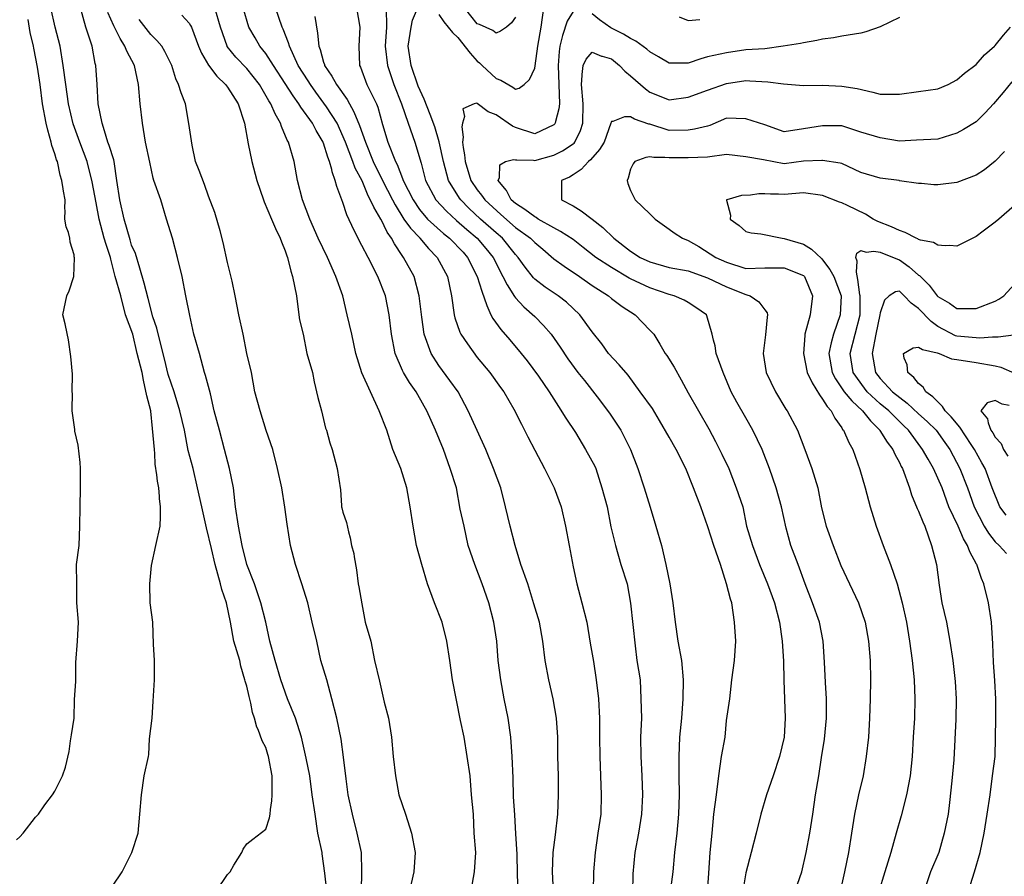
# Model space of a CAD drawing. Units: feet. Extents: x 2177212 to 2186610, y 13675057 to 13683585.
# Drawn here: x 2183939 to 2184612, y 13675886 to 13676472 of the extents above; entities that cross this region are included whole.
import ezdxf

# ---------------------------------------------------------------- set-up
doc = ezdxf.new("R2010")
doc.units = ezdxf.units.FT
doc.header["$MEASUREMENT"] = 0
doc.layers.add('C-TOPO', color=7, linetype='Continuous')

msp = doc.modelspace()

# ---------------------------------------------------------------- linework, layer by layer
at = {"layer": 'C-TOPO', "color": 7, "linetype": 'Continuous', "lineweight": -3, "flags": 128}
for points, elevation in [([(2184002.39, 13675879.52), (2184009.1, 13675889.32), (2184015.76, 13675902.45), (2184020.09, 13675915.58), (2184021.03, 13675928.7), (2184022.22, 13675941.83), (2184024.18, 13675954.96), (2184027.01, 13675968.09), (2184027.21, 13675969.53), (2184027.66, 13675980.24), (2184029.6, 13675994.35), (2184030.26, 13676005.86), (2184031.25, 13676020.6), (2184031.08, 13676033.73), (2184030.47, 13676045.03), (2184030.1, 13676059.99), (2184028.14, 13676073.12), (2184027.89, 13676086.24), (2184029.22, 13676098.8), (2184032.15, 13676112.5), (2184035.12, 13676125.63), (2184035.18, 13676132.17), (2184035.19, 13676132.21), (2184035.24, 13676138.76), (2184034.51, 13676144.63), (2184034.61, 13676145.92), (2184034.09, 13676151.89), (2184033.18, 13676156.42), (2184032.88, 13676160.78), (2184031.74, 13676168.11), (2184031.43, 13676175.35), (2184031.1, 13676178.14), (2184029.7, 13676192.33), (2184028.58, 13676204.33), (2184028.58, 13676204.4), (2184025.83, 13676214.71), (2184023.57, 13676225.58), (2184022.69, 13676230.66), (2184019.41, 13676243.78), (2184016.25, 13676256.91), (2184011.36, 13676270.04), (2184008.06, 13676283.17), (2184004.27, 13676296.3), (2184001.29, 13676308.33), (2184001.09, 13676309.43), (2183998.02, 13676318.19), (2183996.8, 13676322.55), (2183993.4, 13676335.68), (2183991.26, 13676346.82), (2183988.44, 13676361.12), (2183985.22, 13676375.07), (2183980.09, 13676388.2), (2183975.65, 13676400.84), (2183972.24, 13676414.45), (2183970.58, 13676427.58), (2183968.81, 13676440.71), (2183966.57, 13676453.84), (2183963.18, 13676466.79), (2183960.3, 13676480.09)], 577), ([(2184073.65, 13675876.19), (2184081.16, 13675887.41), (2184082.84, 13675889.32), (2184085.52, 13675893.68), (2184090.83, 13675902.45), (2184091.93, 13675904.8), (2184094.29, 13675908.45), (2184098.35, 13675911.51), (2184107.41, 13675918.49), (2184109.91, 13675926.21), (2184110.38, 13675928.7), (2184110.59, 13675931.88), (2184111.41, 13675937.84), (2184111.63, 13675941.83), (2184111.7, 13675954.96), (2184109.19, 13675968.09), (2184108.73, 13675969.4), (2184107.41, 13675974.28), (2184104.91, 13675978.72), (2184102.06, 13675986.57), (2184101.25, 13675988.19), (2184099.62, 13675994.35), (2184098.21, 13675998.27), (2184097.12, 13676004.64), (2184095.84, 13676009.03), (2184094.29, 13676016.17), (2184093.22, 13676019.54), (2184093.04, 13676020.6), (2184090.31, 13676029.76), (2184089.43, 13676033.73), (2184085.45, 13676046.86), (2184083.15, 13676059.99), (2184080.31, 13676073.12), (2184077.32, 13676082.41), (2184076.43, 13676086.24), (2184072.76, 13676099.37), (2184070.12, 13676110.41), (2184066.84, 13676124.44), (2184063.6, 13676138.76), (2184060.6, 13676151.89), (2184057.51, 13676165.01), (2184054.1, 13676177.34), (2184051.61, 13676191.27), (2184048.47, 13676204.4), (2184044.65, 13676217.53), (2184040.56, 13676229.45), (2184038.06, 13676240.07), (2184035.61, 13676249.95), (2184032.72, 13676260.99), (2184030.02, 13676268.67), (2184026.76, 13676281.29), (2184024.19, 13676291.84), (2184021.21, 13676301.99), (2184018.09, 13676312), (2184015.52, 13676317.86), (2184014.42, 13676321.46), (2184010.52, 13676335.68), (2184007.55, 13676348.81), (2184005.38, 13676361.94), (2184003.66, 13676375.07), (2184003.44, 13676376.12), (2184000.18, 13676385.99), (2183999.26, 13676388.2), (2183997.08, 13676396.02), (2183995.28, 13676401.32), (2183992.73, 13676414.45), (2183992.01, 13676427.58), (2183991.09, 13676440.71), (2183990.67, 13676442.12), (2183988.55, 13676453.84), (2183984.29, 13676466.97), (2183980.45, 13676480.09)], 576), ([(2184247.82, 13675876.19), (2184250.12, 13675889.32), (2184250.95, 13675902.45), (2184249.82, 13675915.58), (2184249.27, 13675928.7), (2184247.99, 13675941.83), (2184247.04, 13675954.96), (2184245, 13675968.09), (2184243, 13675981.22), (2184240.39, 13675992.65), (2184237.78, 13676006.55), (2184234.93, 13676020.6), (2184233.12, 13676033.73), (2184231.12, 13676046.86), (2184227.95, 13676059.99), (2184222.58, 13676073.12), (2184217.97, 13676086.24), (2184214.06, 13676099.37), (2184210.34, 13676112.5), (2184208.14, 13676125.63), (2184206.16, 13676138.76), (2184203.85, 13676151.89), (2184199.6, 13676165.01), (2184194.15, 13676178.14), (2184189.99, 13676191.27), (2184184.74, 13676204.4), (2184178.84, 13676217.53), (2184172.91, 13676230.51), (2184168.97, 13676243.78), (2184166.16, 13676256.91), (2184163.06, 13676270.04), (2184160.09, 13676283.17), (2184155.09, 13676296.3), (2184149.59, 13676309.43), (2184143.1, 13676322.55), (2184137.31, 13676335.68), (2184132.49, 13676348.81), (2184129.09, 13676361.94), (2184126.6, 13676375.07), (2184122.77, 13676388.2), (2184122, 13676389.66), (2184118.07, 13676398.85), (2184117.25, 13676401.32), (2184113.76, 13676407.67), (2184110.75, 13676414.45), (2184109.45, 13676416.49), (2184102.96, 13676427.58), (2184094.29, 13676438.51), (2184086.9, 13676446.45), (2184080.93, 13676453.61), (2184080.8, 13676453.84), (2184076.23, 13676466.97), (2184072.52, 13676480.09)], 572), ([(2184279.88, 13675874.39), (2184279.44, 13675887.96), (2184279.21, 13675901.32), (2184278.36, 13675915.3), (2184277.59, 13675928.21), (2184276.79, 13675940.54), (2184276.54, 13675953.41), (2184275.86, 13675968.09), (2184274.82, 13675981.22), (2184272.98, 13675994.35), (2184270.45, 13676007.47), (2184268.16, 13676020.6), (2184266.31, 13676033.73), (2184265.41, 13676046.86), (2184263.38, 13676059.99), (2184259.86, 13676073.12), (2184255.22, 13676086.24), (2184250.19, 13676099.37), (2184245.69, 13676112.5), (2184242.93, 13676125.63), (2184240.31, 13676137.14), (2184237.67, 13676151.89), (2184233.33, 13676165.01), (2184228.83, 13676178.14), (2184223.43, 13676191.27), (2184217.49, 13676204.4), (2184215.65, 13676207.61), (2184210.09, 13676217.53), (2184205.63, 13676223.84), (2184201.48, 13676230.66), (2184200.74, 13676232.08), (2184195.76, 13676243.78), (2184193.25, 13676256.91), (2184191.59, 13676270.04), (2184189.11, 13676283.17), (2184183.91, 13676296.3), (2184177.42, 13676309.43), (2184173.06, 13676317.51), (2184167.72, 13676327.89), (2184162.83, 13676338.58), (2184159.93, 13676346.95), (2184155.86, 13676357.87), (2184154.77, 13676361.94), (2184152.72, 13676367.86), (2184152.39, 13676369.47), (2184150.83, 13676375.07), (2184149.71, 13676377.98), (2184146.8, 13676387.62), (2184146.63, 13676388.02), (2184146.57, 13676388.2), (2184141.77, 13676396.29), (2184139.29, 13676401.32), (2184131.34, 13676412.12), (2184129.9, 13676414.45), (2184125.93, 13676419.84), (2184120.54, 13676428.28), (2184112.52, 13676440.71), (2184107.41, 13676448.84), (2184103.27, 13676453.84), (2184099.96, 13676459.51), (2184095.6, 13676466.97), (2184091.83, 13676480.09)], 571), ([(2184304, 13675875.85), (2184303.29, 13675889.32), (2184303.92, 13675902.45), (2184305.36, 13675914.55), (2184307.04, 13675928.7), (2184307.58, 13675941.83), (2184307.5, 13675954.96), (2184307.14, 13675968.09), (2184307.07, 13675981.22), (2184306.07, 13675994.35), (2184303.9, 13676007.47), (2184300.79, 13676020.6), (2184298.41, 13676033.73), (2184296.75, 13676046.86), (2184294.5, 13676059.99), (2184290.64, 13676072.54), (2184286.46, 13676086.24), (2184281.72, 13676099.37), (2184277.84, 13676112.5), (2184274.4, 13676125.63), (2184271.34, 13676138.76), (2184267.99, 13676151.89), (2184262.95, 13676165.01), (2184257.79, 13676178.14), (2184251.83, 13676190.95), (2184245.65, 13676204.4), (2184238.85, 13676217.53), (2184233.22, 13676225.18), (2184225.57, 13676235.42), (2184220.47, 13676243.78), (2184215.63, 13676256.91), (2184214.02, 13676268.47), (2184212.19, 13676283.17), (2184208.75, 13676296.3), (2184201.55, 13676309.43), (2184200.53, 13676310.65), (2184195.36, 13676318.61), (2184193.21, 13676322.55), (2184190.36, 13676326.73), (2184186.18, 13676335.37), (2184186.07, 13676335.57), (2184186.02, 13676335.68), (2184181.26, 13676343.89), (2184176.97, 13676352.73), (2184173.12, 13676361.88), (2184168.52, 13676370.53), (2184166.72, 13676375.07), (2184161.85, 13676388.2), (2184156.07, 13676401.32), (2184148.93, 13676412.32), (2184141.57, 13676422.35), (2184137.78, 13676427.58), (2184136.25, 13676430.16), (2184129.52, 13676440.71), (2184123.46, 13676453.84), (2184122.83, 13676456.13), (2184119.21, 13676465.63), (2184118.54, 13676466.97), (2184113.94, 13676480.09)], 570), ([(2184169.35, 13676480.09), (2184171.65, 13676466.97), (2184170.88, 13676453.84), (2184171.45, 13676440.71), (2184171.98, 13676439.63), (2184176.33, 13676427.58), (2184183.1, 13676414.45), (2184183.95, 13676412.22), (2184187.18, 13676400.33), (2184190.82, 13676388.2), (2184196.12, 13676375.07), (2184197.17, 13676372.92), (2184200.83, 13676363.45), (2184201.28, 13676361.94), (2184208.01, 13676348.81), (2184212.44, 13676342.1), (2184217.87, 13676335.68), (2184228.78, 13676325.76), (2184232.86, 13676322.55), (2184242.19, 13676312.92), (2184245.35, 13676309.43), (2184251.9, 13676296.3), (2184254.96, 13676286.3), (2184258.42, 13676276.63), (2184261.18, 13676270.04), (2184262.54, 13676267.63), (2184268.12, 13676260.08), (2184274.2, 13676253.03), (2184281.97, 13676243.78), (2184286.01, 13676238.59), (2184293.74, 13676228.13), (2184301.15, 13676217.53), (2184307.42, 13676207.48), (2184312.55, 13676199.48), (2184319.1, 13676189.64), (2184326, 13676178.14), (2184332.33, 13676166.75), (2184333.14, 13676165.01), (2184337.11, 13676151.89), (2184340.71, 13676138.76), (2184343.34, 13676125.24), (2184346.39, 13676112.5), (2184350.13, 13676099.37), (2184354.44, 13676086.24), (2184356.85, 13676072.95), (2184358.45, 13676058.39), (2184359.84, 13676043.88), (2184361.13, 13676033.73), (2184363.27, 13676020.6), (2184363.84, 13676007.47), (2184364.32, 13675994.35), (2184363.66, 13675981.22), (2184363.83, 13675968.09), (2184364.44, 13675954.96), (2184364.98, 13675941.83), (2184364.29, 13675928.7), (2184362.24, 13675915.58), (2184359.82, 13675902.45), (2184358.33, 13675887.84), (2184358.07, 13675874.97)], 568), ([(2184189.71, 13676480.09), (2184189.78, 13676466.97), (2184188.89, 13676453.84), (2184190.46, 13676440.71), (2184194.85, 13676427.58), (2184200.12, 13676414.45), (2184204.61, 13676401.32), (2184209.19, 13676388.2), (2184213.58, 13676373.93), (2184216.48, 13676361.94), (2184223.61, 13676348.81), (2184230.87, 13676340.98), (2184237.67, 13676334.66), (2184244.72, 13676328.57), (2184251.8, 13676322.55), (2184257.86, 13676315.46), (2184262.86, 13676309.43), (2184269.36, 13676296.3), (2184272.36, 13676290.57), (2184277.52, 13676282.61), (2184278.08, 13676281.89), (2184283.72, 13676275.68), (2184291.21, 13676268.92), (2184297.18, 13676262.88), (2184302.54, 13676256.91), (2184308.55, 13676247.99), (2184313.79, 13676240.11), (2184320.83, 13676230.66), (2184325.21, 13676225.27), (2184334.03, 13676214.09), (2184342.3, 13676202.98), (2184350.13, 13676191.27), (2184356.76, 13676178.05), (2184361.76, 13676165.01), (2184366.04, 13676151.89), (2184370.13, 13676138.61), (2184374.09, 13676125.63), (2184377.94, 13676112.5), (2184380.89, 13676099.37), (2184383.71, 13676086.24), (2184385.79, 13676073.12), (2184387.42, 13676059.99), (2184389.22, 13676046.86), (2184391.56, 13676033.73), (2184392.81, 13676020.6), (2184392.57, 13676007.47), (2184391.57, 13675994.35), (2184390.18, 13675981.22), (2184389.71, 13675968.09), (2184389.77, 13675954.96), (2184390.15, 13675941.83), (2184389.5, 13675928.7), (2184388.5, 13675915.58), (2184386.89, 13675902.45), (2184385.74, 13675889.32), (2184383.79, 13675875.51)], 567), ([(2184225.57, 13676475.49), (2184229.08, 13676470.47), (2184234.97, 13676463.23), (2184238.7, 13676459.75), (2184247.01, 13676449.03), (2184251.83, 13676443.73), (2184253.52, 13676442.41), (2184255.22, 13676440.71), (2184264.95, 13676431.72), (2184268.06, 13676430.69), (2184276.33, 13676425.83), (2184278.08, 13676424.5), (2184280.54, 13676425.12), (2184284.02, 13676427.58), (2184287.71, 13676431.08), (2184291.21, 13676438.87), (2184291.5, 13676440.42), (2184293.34, 13676453.84), (2184295.63, 13676466.97), (2184297.43, 13676480.09)], 566), ([(2184278.08, 13676473.76), (2184275.31, 13676469.74), (2184271.98, 13676466.97), (2184267.86, 13676464.06), (2184264.96, 13676462.86), (2184262.56, 13676464.57), (2184253.55, 13676468.69), (2184251.83, 13676469.17), (2184243.15, 13676480.09)], 567), ([(2183936.75, 13675911.15), (2183939.08, 13675913.24), (2183941.27, 13675915.58), (2183949.87, 13675926.52), (2183951.81, 13675928.7), (2183956.21, 13675935.04), (2183961.41, 13675941.83), (2183963, 13675944.36), (2183968.25, 13675954.96), (2183970.2, 13675960.89), (2183972.75, 13675971.47), (2183973.68, 13675978.77), (2183974.49, 13675982.86), (2183976.14, 13675994.35), (2183976.45, 13676007.15), (2183977.32, 13676019.41), (2183977.47, 13676032.39), (2183978.4, 13676046.86), (2183979.08, 13676059.99), (2183978.13, 13676073.12), (2183978.05, 13676086.24), (2183977.89, 13676099.37), (2183979.73, 13676112.5), (2183980.1, 13676125.63), (2183980.3, 13676138.76), (2183980.54, 13676151.89), (2183980.56, 13676165.01), (2183980.22, 13676169.11), (2183978.91, 13676180.92), (2183976.76, 13676190.64), (2183976.68, 13676191.27), (2183976.69, 13676191.83), (2183974.97, 13676204.4), (2183974.88, 13676205.65), (2183975.01, 13676216.41), (2183974.92, 13676217.53), (2183975.14, 13676229.67), (2183974.03, 13676241.68), (2183972.32, 13676253.11), (2183970.19, 13676262.85), (2183970.04, 13676263.95), (2183968.49, 13676270.04), (2183971.25, 13676283.17), (2183972.72, 13676286.58), (2183976.05, 13676296.3), (2183976.06, 13676296.37), (2183976.36, 13676309.2), (2183976.34, 13676309.43), (2183976.3, 13676309.6), (2183976.13, 13676311.16), (2183973.43, 13676319.85), (2183973.17, 13676322.55), (2183972.28, 13676326.41), (2183970.79, 13676330.34), (2183969.95, 13676335.68), (2183970.03, 13676341.78), (2183969.94, 13676342.62), (2183970.01, 13676348.81), (2183968.85, 13676354.66), (2183968.72, 13676356.23), (2183967.78, 13676361.94), (2183966.7, 13676365.63), (2183964.73, 13676375.07), (2183964.17, 13676376.24), (2183963, 13676380.37), (2183960.87, 13676386.06), (2183960.42, 13676388.2), (2183958.1, 13676396.43), (2183957.09, 13676401.33), (2183954.65, 13676414.45), (2183952.93, 13676427.58), (2183951.07, 13676439.52), (2183948.6, 13676452.56), (2183948.43, 13676453.84), (2183946.18, 13676463.27), (2183944.68, 13676472.16)], 578), ([(2184148.98, 13675876.19), (2184147.73, 13675888.39), (2184145.91, 13675901.56), (2184145.83, 13675902.45), (2184142.89, 13675915.58), (2184141.09, 13675928.7), (2184138.98, 13675941.83), (2184137.4, 13675954.96), (2184134.92, 13675966.84), (2184131.83, 13675981.22), (2184127.7, 13675994.35), (2184122.19, 13676007.47), (2184117.6, 13676020.6), (2184113.61, 13676033.73), (2184110.14, 13676046.86), (2184107.39, 13676059.97), (2184103.84, 13676073.12), (2184099.55, 13676086.24), (2184094.39, 13676099.37), (2184091.14, 13676112.5), (2184088.67, 13676125.63), (2184086.62, 13676138.76), (2184085.2, 13676151.89), (2184082.57, 13676165.01), (2184079.14, 13676178.14), (2184075.56, 13676191.27), (2184072.08, 13676204.4), (2184069.43, 13676216.13), (2184066.12, 13676228.75), (2184065.45, 13676230.66), (2184062.05, 13676243.78), (2184058.19, 13676256.91), (2184055.26, 13676269.68), (2184052.65, 13676283.17), (2184050.05, 13676296.3), (2184046.94, 13676309.43), (2184043.38, 13676322.55), (2184039.45, 13676335.68), (2184035.5, 13676348.81), (2184030.67, 13676361.94), (2184030.24, 13676363.53), (2184028.09, 13676374.51), (2184024.95, 13676388.2), (2184022.91, 13676401.32), (2184021.46, 13676414.45), (2184020.14, 13676427.58), (2184017.42, 13676440.71), (2184012.21, 13676450.53), (2184010.89, 13676453.84), (2184007.67, 13676459.12), (2184003.25, 13676467.83), (2183999.27, 13676476.98)], 575), ([(2184172.85, 13675876.19), (2184173, 13675889.26), (2184172.81, 13675902.45), (2184169.78, 13675915.58), (2184166.71, 13675928.7), (2184163.55, 13675941.83), (2184162.18, 13675952.71), (2184160.49, 13675967.53), (2184158.77, 13675980.06), (2184155.96, 13675994.35), (2184152.54, 13676007.47), (2184148.97, 13676020.6), (2184145.05, 13676033.73), (2184142.29, 13676046.86), (2184139.13, 13676059.99), (2184136.04, 13676073.12), (2184131.92, 13676086.24), (2184127.53, 13676099.37), (2184124.16, 13676112.5), (2184121.86, 13676126.95), (2184120.32, 13676138.53), (2184118.33, 13676151.89), (2184115.26, 13676165.01), (2184112.03, 13676178.14), (2184107.56, 13676191.12), (2184103.49, 13676204.4), (2184099.89, 13676217.53), (2184097.63, 13676230.66), (2184094.33, 13676243.74), (2184091.71, 13676256.91), (2184088.85, 13676270.04), (2184086.43, 13676283.17), (2184084.25, 13676293.2), (2184081.16, 13676305.94), (2184078.19, 13676319.59), (2184076.16, 13676327.55), (2184072.46, 13676340.11), (2184068.03, 13676351.37), (2184065.29, 13676359.2), (2184061.82, 13676368.86), (2184059.31, 13676375.07), (2184056.86, 13676386.23), (2184054.55, 13676400.97), (2184052.37, 13676414.45), (2184049.36, 13676422.04), (2184047.63, 13676427.58), (2184045.84, 13676431.65), (2184042.95, 13676440.71), (2184038.22, 13676450.29), (2184036.09, 13676453.84), (2184032.69, 13676457.88), (2184028.64, 13676461.77), (2184020.67, 13676472.12)], 574), ([(2184049.95, 13676475.15), (2184054.9, 13676469.63), (2184055.91, 13676467.98), (2184056.4, 13676466.97), (2184061.22, 13676453.84), (2184063.36, 13676449.16), (2184068.22, 13676440.9), (2184073.8, 13676433.35), (2184079.84, 13676427.58), (2184080.37, 13676426.79), (2184081.16, 13676425.83), (2184088.3, 13676414.45), (2184092.62, 13676401.32), (2184095.3, 13676387.18), (2184097.85, 13676375.07), (2184101.09, 13676361.94), (2184105.65, 13676348.81), (2184106.15, 13676347.54), (2184111.28, 13676335.68), (2184114, 13676329.14), (2184117.11, 13676322.55), (2184117.97, 13676319.98), (2184120.54, 13676313.99), (2184121.69, 13676310.57), (2184122.18, 13676309.43), (2184124.32, 13676300.07), (2184125.47, 13676296.3), (2184128.29, 13676283.17), (2184129.89, 13676270.04), (2184130.44, 13676266.81), (2184132.94, 13676256.91), (2184135.46, 13676243.78), (2184139.2, 13676230.66), (2184140.39, 13676224.24), (2184142.81, 13676213.54), (2184145.43, 13676204.4), (2184148.2, 13676192.67), (2184148.81, 13676191.27), (2184151.2, 13676182.55), (2184152.78, 13676178.14), (2184156.02, 13676165.01), (2184158.45, 13676150.41), (2184159.04, 13676139.64), (2184159.16, 13676138.76), (2184159.35, 13676138.17), (2184159.93, 13676135.25), (2184162.44, 13676128.14), (2184163.92, 13676121.64), (2184165.12, 13676117.69), (2184166.02, 13676112.5), (2184167.51, 13676106.95), (2184167.69, 13676104.74), (2184169.39, 13676095.71), (2184170.46, 13676086.24), (2184171.01, 13676084.2), (2184173.06, 13676072.47), (2184175.38, 13676059.99), (2184179.11, 13676046.86), (2184181.54, 13676033.73), (2184185.16, 13676019.58), (2184188.35, 13676005.31), (2184191.28, 13675994.35), (2184193.27, 13675981.22), (2184194.47, 13675968.09), (2184196.03, 13675954.96), (2184198.4, 13675941.83), (2184202.88, 13675928.7), (2184206.9, 13675915.58), (2184209.53, 13675902.45), (2184208.49, 13675889.32), (2184205.61, 13675876.19)], 573), ([(2184140.84, 13676474.13), (2184142.56, 13676462.73), (2184143.68, 13676453.84), (2184144.56, 13676451.6), (2184146.8, 13676442.91), (2184147.35, 13676441.26), (2184147.46, 13676440.71), (2184152.51, 13676433.3), (2184155.55, 13676427.58), (2184162.89, 13676417.42), (2184167.57, 13676408.97), (2184171.41, 13676399.67), (2184175.52, 13676388.2), (2184180.78, 13676375.07), (2184187.19, 13676361.94), (2184194.04, 13676348.81), (2184195.82, 13676345.32), (2184201.74, 13676335.68), (2184206.26, 13676329.5), (2184212.58, 13676322.7), (2184212.74, 13676322.55), (2184218.61, 13676315.59), (2184224.53, 13676309.43), (2184231.52, 13676296.3), (2184234.3, 13676283.17), (2184236.16, 13676270.04), (2184236.69, 13676268.04), (2184240.12, 13676258.34), (2184240.8, 13676256.91), (2184245.15, 13676250.24), (2184251.83, 13676241.06), (2184260.47, 13676230.66), (2184267.9, 13676220.48), (2184270.01, 13676217.53), (2184276.88, 13676205.6), (2184282.12, 13676195.3), (2184286.58, 13676186.64), (2184291.21, 13676177.7), (2184297.82, 13676165.01), (2184304.59, 13676151.89), (2184309.36, 13676138.76), (2184312.4, 13676125.63), (2184314.77, 13676112.5), (2184317.47, 13676097.87), (2184319.95, 13676086.24), (2184323.43, 13676073.12), (2184326.81, 13676059.99), (2184329.28, 13676045.54), (2184331.36, 13676032.96), (2184333.27, 13676020.6), (2184334.8, 13676007.47), (2184335.57, 13675994.35), (2184335.57, 13675981.22), (2184335.67, 13675968.09), (2184336.28, 13675954.96), (2184336.7, 13675941.83), (2184336.4, 13675928.7), (2184334.49, 13675915.58), (2184332.56, 13675902.45), (2184331.34, 13675889.32), (2184331.33, 13675875.46)], 569), ([(2184409.37, 13675875.32), (2184410.38, 13675888.31), (2184411.33, 13675902.45), (2184412.61, 13675915.57), (2184413.82, 13675928.7), (2184415.49, 13675941.83), (2184417.17, 13675954.96), (2184418.94, 13675968.09), (2184421.46, 13675981.22), (2184422.49, 13675992.63), (2184424.61, 13676007.47), (2184426.02, 13676020.6), (2184427.93, 13676033.73), (2184428.85, 13676046.86), (2184427.92, 13676059.99), (2184426.11, 13676073.12), (2184425.15, 13676075.77), (2184422.47, 13676086.22), (2184422.46, 13676086.24), (2184418.23, 13676099.37), (2184413.67, 13676112.5), (2184409.73, 13676125.27), (2184404.83, 13676138.76), (2184399.86, 13676151.89), (2184394.54, 13676165.01), (2184388.05, 13676178.14), (2184383.11, 13676186.58), (2184376.58, 13676197.8), (2184371.69, 13676206.11), (2184363.4, 13676217.53), (2184355.11, 13676228.91), (2184348.97, 13676235.9), (2184341.79, 13676243.78), (2184337.09, 13676250.28), (2184330.6, 13676258.46), (2184322.13, 13676270.04), (2184313.02, 13676278.72), (2184307.25, 13676283.17), (2184298.4, 13676289.11), (2184291.21, 13676294.57), (2184290.36, 13676295.45), (2184284.61, 13676302.83), (2184279.96, 13676309.43), (2184278.08, 13676311.35), (2184269.18, 13676322.55), (2184264.95, 13676326.29), (2184254.23, 13676335.68), (2184246.21, 13676343.2), (2184240.69, 13676348.81), (2184239.86, 13676349.98), (2184232.33, 13676361.94), (2184228.77, 13676375.07), (2184225.84, 13676388.47), (2184222.9, 13676398.66), (2184219.84, 13676407.05), (2184215.69, 13676417.7), (2184211.51, 13676426.65), (2184206.73, 13676440.71), (2184204.76, 13676453.84), (2184206.68, 13676466.97), (2184207.75, 13676471.66), (2184210.47, 13676478.12)], 566), ([(2184317.47, 13676477.53), (2184313.46, 13676470.98), (2184310.15, 13676461.16), (2184309.84, 13676459.34), (2184308.46, 13676453.84), (2184308.01, 13676450.17), (2184307.36, 13676440.71), (2184307.75, 13676427.58), (2184308.25, 13676414.45), (2184307.79, 13676411.01), (2184305.45, 13676402.44), (2184305.26, 13676401.32), (2184304.89, 13676400.77), (2184304.34, 13676400.17), (2184291.21, 13676393.83), (2184278.08, 13676398.23), (2184276, 13676399.24), (2184264.95, 13676406.88), (2184259.49, 13676408.98), (2184251.96, 13676414.59), (2184251.83, 13676414.72), (2184251.46, 13676414.82), (2184249.85, 13676414.45), (2184242.01, 13676411.14), (2184243.14, 13676405.77), (2184241.75, 13676401.32), (2184241.32, 13676398.71), (2184242.24, 13676391.74), (2184241.9, 13676388.2), (2184242.25, 13676384.65), (2184243.21, 13676379.58), (2184243.58, 13676375.07), (2184247.48, 13676361.94), (2184251.83, 13676355.66), (2184254.94, 13676351.92), (2184257.08, 13676348.81), (2184268.05, 13676338.78), (2184278.08, 13676329.77), (2184288.4, 13676322.55), (2184291.21, 13676319.66), (2184296.75, 13676314.96), (2184304.34, 13676308.43), (2184311.44, 13676303.4), (2184321.89, 13676296.3), (2184330.6, 13676290.23), (2184341.69, 13676283.17), (2184343.72, 13676281.35), (2184351.14, 13676275.76), (2184359.91, 13676270.04), (2184369.98, 13676259.76), (2184372.65, 13676256.91), (2184376.72, 13676250.17), (2184380.37, 13676243.78), (2184381.6, 13676242.28), (2184386.72, 13676234.26), (2184391.39, 13676225.81), (2184396.24, 13676216.76), (2184403.26, 13676204.4), (2184410.27, 13676192.17), (2184414.8, 13676183.57), (2184419.22, 13676174.87), (2184424.09, 13676165.01), (2184429.09, 13676151.89), (2184433.59, 13676138.76), (2184436.14, 13676125.63), (2184440.2, 13676112.5), (2184445, 13676099.37), (2184450.51, 13676086.24), (2184455.36, 13676073.12), (2184458.67, 13676059.99), (2184460.58, 13676046.86), (2184461.39, 13676033.24), (2184461.64, 13676020.36), (2184462, 13676007.35), (2184462.5, 13675994.35), (2184461.86, 13675981.22), (2184458.69, 13675968.09), (2184454.36, 13675954.96), (2184449.69, 13675941.83), (2184445.83, 13675928.7), (2184442.7, 13675915.57), (2184439.22, 13675902.45), (2184435.62, 13675888.59), (2184433.53, 13675876.19)], 565), ([(2184540.65, 13676473.56), (2184527.47, 13676467.02), (2184517.72, 13676463.64), (2184514.39, 13676462.83), (2184501.27, 13676460.63), (2184495.5, 13676459.61), (2184488.14, 13676458.61), (2184484.28, 13676457.69), (2184475.01, 13676456.27), (2184473.09, 13676455.75), (2184461.09, 13676453.84), (2184448.75, 13676452.01), (2184435.62, 13676451.3), (2184422.49, 13676449.44), (2184409.37, 13676446.66), (2184404.76, 13676445.31), (2184396.24, 13676442.17), (2184383.11, 13676442.37), (2184375.92, 13676446.64), (2184369.98, 13676450.02), (2184368, 13676451.86), (2184360.35, 13676457.33), (2184356.85, 13676459.04), (2184352, 13676462.12), (2184343.24, 13676466.48), (2184335.56, 13676471.92), (2184330.6, 13676476)], 565), ([(2184390.12, 13676473.98), (2184396.24, 13676471.54), (2184404.27, 13676472.07)], 566), ([(2184469.29, 13675876.19), (2184473.97, 13675889.32), (2184477.02, 13675902.45), (2184479.51, 13675915.57), (2184481.49, 13675928.7), (2184483.22, 13675941.83), (2184485.55, 13675954.96), (2184487.44, 13675967.39), (2184489.36, 13675979.99), (2184490.75, 13675994.35), (2184490.77, 13676007.47), (2184490.06, 13676018.68), (2184489.35, 13676032.52), (2184488.47, 13676046.86), (2184486.03, 13676059.99), (2184481.21, 13676073.12), (2184476.16, 13676086.24), (2184471.5, 13676099.37), (2184466.5, 13676112.5), (2184463.29, 13676124.22), (2184459.99, 13676138.76), (2184456.33, 13676151.89), (2184451.9, 13676165.01), (2184446.84, 13676178.14), (2184440.48, 13676191.27), (2184435.62, 13676199.81), (2184429.56, 13676210.46), (2184425.65, 13676217.53), (2184420.21, 13676230.66), (2184415.4, 13676243.78), (2184414.59, 13676249.01), (2184413.51, 13676252.77), (2184412.7, 13676256.91), (2184408.88, 13676269.55), (2184408.64, 13676270.04), (2184401.39, 13676275.19), (2184396.24, 13676278.66), (2184393.35, 13676280.28), (2184386.72, 13676283.17), (2184383.11, 13676284.13), (2184369.98, 13676288.57), (2184356.85, 13676294.73), (2184355.86, 13676295.3), (2184343.72, 13676302.41), (2184332.99, 13676309.43), (2184324.32, 13676316.28), (2184317.47, 13676321.74), (2184308.96, 13676327.18), (2184304.34, 13676329.55), (2184293.59, 13676335.68), (2184292.16, 13676336.63), (2184291.21, 13676337.16), (2184284.54, 13676342.14), (2184278.08, 13676346.25), (2184275.18, 13676348.81), (2184271.83, 13676355.07), (2184271.64, 13676355.5), (2184266.27, 13676361.94), (2184267.13, 13676364.11), (2184267.39, 13676372.63), (2184271.27, 13676375.07), (2184276.78, 13676376.37), (2184278.08, 13676376.27), (2184279.1, 13676376.09), (2184290.46, 13676375.82), (2184291.21, 13676375.72), (2184304.34, 13676379.32), (2184310.17, 13676382.37), (2184317.47, 13676387), (2184318.12, 13676387.54), (2184318.71, 13676388.2), (2184322.51, 13676396.29), (2184324.26, 13676401.32), (2184324.4, 13676414.45), (2184323.21, 13676427.58), (2184323.72, 13676433.84), (2184323.69, 13676434.49), (2184324.37, 13676440.71), (2184326.39, 13676444.92), (2184330.6, 13676449.89), (2184336.96, 13676447.07), (2184337.43, 13676447), (2184343.72, 13676445.14), (2184349.14, 13676440.71), (2184352.95, 13676436.8), (2184356.85, 13676433.64), (2184367.02, 13676424.62), (2184369.98, 13676422.37), (2184383.11, 13676417.22), (2184396.24, 13676419.02), (2184409.37, 13676423.81), (2184422.49, 13676428.42), (2184435.62, 13676430.35), (2184438.32, 13676430.28), (2184450.69, 13676429.52), (2184461.36, 13676428.1), (2184475.01, 13676427.02), (2184488.14, 13676427.26), (2184501.27, 13676426.43), (2184511.74, 13676424.93), (2184522.48, 13676422.54), (2184527.52, 13676421.07), (2184540.65, 13676420.98), (2184553.78, 13676422.78), (2184566.91, 13676424.68), (2184573.97, 13676427.58), (2184580.04, 13676430.89), (2184585.29, 13676435.45), (2184593.16, 13676441.27), (2184598.97, 13676448.03), (2184605.73, 13676453.84), (2184605.99, 13676454.13), (2184606.29, 13676454.4), (2184611.81, 13676461.44), (2184616.67, 13676466.97)], 564), ([(2184617.49, 13676429.51), (2184611.63, 13676422.24), (2184605.13, 13676414.45), (2184599.38, 13676408.24), (2184593.16, 13676402.21), (2184584.5, 13676396.86), (2184580.04, 13676394.37), (2184566.91, 13676390.18), (2184552.47, 13676389.5), (2184540.65, 13676388.99), (2184527.52, 13676391.16), (2184514.39, 13676395), (2184501.27, 13676399.37), (2184488.14, 13676399.49), (2184475.01, 13676397.26), (2184461.88, 13676395.28), (2184448.75, 13676399.99), (2184435.62, 13676404.24), (2184422.49, 13676404.63), (2184411.01, 13676399.68), (2184409.37, 13676399.14), (2184400.45, 13676397.12), (2184396.24, 13676396.47), (2184383.11, 13676396.28), (2184369.98, 13676400.46), (2184369.23, 13676400.57), (2184359.6, 13676404.07), (2184356.85, 13676405.65), (2184352.56, 13676405.62), (2184344.77, 13676402.37), (2184343.72, 13676402.35), (2184343.44, 13676401.61), (2184343.39, 13676401.32), (2184338.71, 13676388.2), (2184335.53, 13676383.26), (2184329.48, 13676376.18), (2184328.09, 13676375.07), (2184322.9, 13676369.63), (2184317.47, 13676365.81), (2184315.02, 13676364.39), (2184309.66, 13676361.94), (2184309.47, 13676348.81), (2184317.47, 13676344.79), (2184323.08, 13676341.3), (2184330.44, 13676335.68), (2184330.54, 13676335.62), (2184337.84, 13676329.8), (2184345.35, 13676322.55), (2184356.85, 13676313.72), (2184363.42, 13676309.43), (2184369.98, 13676306.49), (2184383.11, 13676302.59), (2184396.24, 13676300.16), (2184409.37, 13676295.53), (2184422.49, 13676289.19), (2184435.62, 13676283.99), (2184436.33, 13676283.88), (2184438.68, 13676283.17), (2184444.6, 13676279.02), (2184448.75, 13676273.63), (2184450.16, 13676271.45), (2184450.57, 13676270.04), (2184450.29, 13676268.5), (2184449.12, 13676256.54), (2184447.51, 13676243.78), (2184449.65, 13676230.66), (2184455.88, 13676217.53), (2184463.11, 13676205.63), (2184463.94, 13676204.4), (2184470.95, 13676191.27), (2184475.95, 13676178.14), (2184480.81, 13676165.01), (2184484.92, 13676151.89), (2184487.5, 13676138.12), (2184490.65, 13676125.63), (2184495.27, 13676112.5), (2184500.66, 13676098.76), (2184506.5, 13676086.24), (2184512.68, 13676073.12), (2184517.21, 13676059.99), (2184519.53, 13676046.86), (2184520.63, 13676033.73), (2184520.96, 13676020.6), (2184520.75, 13676007.47), (2184520.24, 13675994.35), (2184519.57, 13675981.22), (2184518.05, 13675968.09), (2184515.79, 13675954.96), (2184512.62, 13675941.83), (2184510.04, 13675928.7), (2184508.01, 13675915.57), (2184505.81, 13675902.45), (2184503.23, 13675889.32), (2184499.99, 13675874.92)], 563), ([(2184612.55, 13676381.94), (2184606.16, 13676375.19), (2184598.83, 13676369.4), (2184593.16, 13676365.56), (2184580.04, 13676360.75), (2184566.91, 13676359.11), (2184564.12, 13676359.15), (2184555.84, 13676359.87), (2184553.78, 13676359.91), (2184540.65, 13676361.9), (2184540.62, 13676361.91), (2184527.52, 13676363.53), (2184514.39, 13676367.4), (2184501.27, 13676373.58), (2184500.1, 13676373.9), (2184488.14, 13676375.65), (2184487.61, 13676375.6), (2184475.01, 13676375.25), (2184461.88, 13676373.35), (2184447.63, 13676376.19), (2184435.62, 13676378.25), (2184422.49, 13676379.79), (2184409.37, 13676377.97), (2184396.24, 13676377.56), (2184383.11, 13676377.55), (2184380.32, 13676377.86), (2184372.72, 13676377.81), (2184369.98, 13676378.2), (2184367.29, 13676377.76), (2184359.73, 13676375.07), (2184358.51, 13676373.41), (2184356.85, 13676369.85), (2184355.13, 13676363.66), (2184354.4, 13676361.94), (2184354.97, 13676360.05), (2184356.85, 13676355.24), (2184360.01, 13676348.81), (2184369.98, 13676339.28), (2184373.72, 13676335.68), (2184383.11, 13676328.83), (2184386.7, 13676326.14), (2184392.37, 13676322.55), (2184396.24, 13676321.05), (2184403.59, 13676316.78), (2184415.07, 13676309.43), (2184422.49, 13676306.25), (2184435.62, 13676301.94), (2184448.75, 13676302.21), (2184461.88, 13676302.31), (2184475.01, 13676297.01), (2184475.69, 13676296.3), (2184481.29, 13676283.17), (2184479.75, 13676270.04), (2184476.06, 13676256.91), (2184475.93, 13676255.99), (2184475.16, 13676243.78), (2184477.65, 13676230.66), (2184481.07, 13676223.59), (2184485.94, 13676215.33), (2184488.14, 13676212.43), (2184491.17, 13676207.43), (2184493.96, 13676204.4), (2184496.43, 13676199.57), (2184501.26, 13676192.77), (2184501.83, 13676191.84), (2184502.35, 13676191.27), (2184506.04, 13676182.92), (2184508.82, 13676178.14), (2184513.68, 13676164.3), (2184517.2, 13676151.89), (2184520.7, 13676138.76), (2184524.82, 13676125.63), (2184529.58, 13676112.5), (2184534.6, 13676099.37), (2184539.17, 13676086.24), (2184542.63, 13676073.11), (2184545.59, 13676059.99), (2184547.68, 13676046.86), (2184549.48, 13676033.73), (2184550.72, 13676020.6), (2184551.33, 13676007.47), (2184551.05, 13675994.35), (2184550.17, 13675981.22), (2184549.31, 13675968.09), (2184547.97, 13675954.96), (2184545.46, 13675941.83), (2184541.9, 13675927.45), (2184538.48, 13675915.57), (2184534.88, 13675902.45), (2184530.77, 13675889.32), (2184526.49, 13675875.16)], 562), ([(2184619.42, 13676344.98), (2184608.58, 13676335.68), (2184606.29, 13676333.45), (2184598.09, 13676327.48), (2184593.16, 13676323.66), (2184580.03, 13676317.04), (2184575.09, 13676317.61), (2184572.01, 13676317.45), (2184566.91, 13676317.89), (2184563.91, 13676319.55), (2184555.17, 13676321.16), (2184553.78, 13676321.63), (2184553.24, 13676322.02), (2184552.04, 13676322.55), (2184544.67, 13676326.57), (2184540.65, 13676327.89), (2184535.31, 13676330.34), (2184525.87, 13676334.03), (2184522.69, 13676335.68), (2184517.6, 13676338.89), (2184505.17, 13676344.91), (2184501.27, 13676346.8), (2184499.67, 13676347.21), (2184488.14, 13676351.73), (2184475.01, 13676353.62), (2184461.88, 13676352.48), (2184457.92, 13676352.77), (2184452.56, 13676352.62), (2184448.75, 13676352.97), (2184444.63, 13676352.93), (2184438.89, 13676352.08), (2184432.63, 13676351.8), (2184422.54, 13676348.85), (2184422.49, 13676348.85), (2184422.47, 13676348.83), (2184422.45, 13676348.81), (2184422.46, 13676348.78), (2184422.49, 13676348.57), (2184425.11, 13676338.29), (2184424.85, 13676335.68), (2184431.15, 13676331.21), (2184435.62, 13676327.22), (2184439.32, 13676326.25), (2184445.86, 13676325.44), (2184460.55, 13676322.55), (2184461.77, 13676322.44), (2184461.88, 13676322.44), (2184475.01, 13676318.56), (2184480.55, 13676314.97), (2184487.36, 13676308.64), (2184488.14, 13676307.79), (2184493.08, 13676301.24), (2184495.85, 13676296.3), (2184500.83, 13676283.17), (2184500.2, 13676270.04), (2184495.53, 13676256.91), (2184494.02, 13676251.03), (2184492.48, 13676243.78), (2184494.69, 13676230.66), (2184496.96, 13676226.35), (2184502.92, 13676217.53), (2184508.13, 13676211.27), (2184515.51, 13676204.4), (2184520.82, 13676197.69), (2184527.22, 13676191.27), (2184527.32, 13676191.07), (2184532.41, 13676183.03), (2184536.1, 13676178.14), (2184537.45, 13676174.95), (2184540.65, 13676169.26), (2184542, 13676166.36), (2184542.76, 13676165.01), (2184547.51, 13676151.88), (2184549.04, 13676147.15), (2184552.79, 13676137.77), (2184553.78, 13676135.78), (2184556.65, 13676128.51), (2184558.06, 13676125.63), (2184562.65, 13676112.5), (2184566.06, 13676099.37), (2184567.78, 13676085.37), (2184569.8, 13676073.11), (2184572.87, 13676059.99), (2184575.25, 13676046.86), (2184577.16, 13676033.73), (2184578.79, 13676019.36), (2184579.59, 13676007.47), (2184579.35, 13675993.66), (2184578.61, 13675979.8), (2184577.81, 13675965.87), (2184576.48, 13675951.41), (2184574.9, 13675936.7), (2184574.04, 13675928.7), (2184571.23, 13675915.57), (2184567.59, 13675902.45), (2184561.96, 13675889.32), (2184557.62, 13675876.19)], 561), ([(2184587.89, 13675876.19), (2184592, 13675889.32), (2184595.88, 13675902.45), (2184598.72, 13675915.57), (2184600.68, 13675928.7), (2184602.71, 13675941.83), (2184604.32, 13675954.96), (2184606.14, 13675968.09), (2184606.47, 13675981.04), (2184606.66, 13675993.97), (2184606.56, 13676007.2), (2184605.86, 13676020.17), (2184605.04, 13676032.48), (2184604.51, 13676045.07), (2184603.62, 13676059.99), (2184601.71, 13676073.11), (2184598.54, 13676086.24), (2184596.83, 13676089.91), (2184593.66, 13676099.37), (2184593.45, 13676099.66), (2184588.82, 13676108.16), (2184587.15, 13676112.5), (2184584.57, 13676117.04), (2184580.84, 13676125.63), (2184574.55, 13676138.76), (2184569.96, 13676151.88), (2184564.08, 13676165.01), (2184560.27, 13676171.5), (2184556.56, 13676178.14), (2184555.37, 13676179.73), (2184546.91, 13676191.27), (2184543.69, 13676194.31), (2184533.39, 13676204.4), (2184527.52, 13676209.27), (2184518.71, 13676217.53), (2184516.82, 13676219.95), (2184509.05, 13676230.66), (2184507.04, 13676243.78), (2184510.43, 13676256.91), (2184513.81, 13676270.04), (2184513.77, 13676283.17), (2184513.62, 13676283.94), (2184512.3, 13676294.21), (2184511.26, 13676299.43), (2184511.81, 13676306.84), (2184510.99, 13676309.43), (2184511.56, 13676312.26), (2184514.39, 13676314.26), (2184518.06, 13676313.09), (2184523.29, 13676313.65), (2184527.52, 13676312.96), (2184539.37, 13676308.14), (2184540.65, 13676307.85), (2184547.31, 13676302.96), (2184553.78, 13676297.37), (2184554.42, 13676296.94), (2184560.99, 13676290.38), (2184566.49, 13676283.17), (2184566.91, 13676282.72), (2184574.96, 13676278.1), (2184580.03, 13676274.48), (2184593.16, 13676274.47), (2184606.29, 13676279.5), (2184608.64, 13676280.82), (2184612.18, 13676283.17), (2184619.42, 13676291.05)], 560), ([(2184618.83, 13676256.32), (2184608.28, 13676254.93), (2184604.34, 13676254.96), (2184595.78, 13676254.3), (2184593.16, 13676254.33), (2184580.03, 13676255.54), (2184579.02, 13676255.9), (2184566.91, 13676262.24), (2184562.39, 13676265.52), (2184553.78, 13676274.45), (2184548.64, 13676278.03), (2184543.84, 13676283.17), (2184540.65, 13676286.23), (2184538.01, 13676285.81), (2184533.64, 13676283.17), (2184530.48, 13676280.21), (2184527.52, 13676271.52), (2184527.35, 13676270.21), (2184527.34, 13676270.04), (2184524.64, 13676256.91), (2184521.94, 13676243.78), (2184524.36, 13676230.66), (2184527.52, 13676226.61), (2184535.97, 13676217.53), (2184545.92, 13676209.67), (2184553.78, 13676202.55), (2184559.71, 13676197.21), (2184565.86, 13676191.27), (2184571.7, 13676182.94), (2184575.07, 13676178.14), (2184582.11, 13676165.01), (2184587.2, 13676151.88), (2184591.76, 13676138.76), (2184598.6, 13676125.63), (2184601.6, 13676120.94), (2184606.29, 13676114.9), (2184608.85, 13676112.5), (2184613.86, 13676106.94)], 559), ([(2184613.7, 13676133.04), (2184609.41, 13676138.76), (2184604.1, 13676151.88), (2184599.39, 13676165.01), (2184597.16, 13676169.01), (2184591.99, 13676178.14), (2184589.83, 13676181.48), (2184582.1, 13676193.34), (2184576.04, 13676200.4), (2184572.09, 13676204.4), (2184570.06, 13676207.55), (2184563.49, 13676214.11), (2184558.78, 13676217.53), (2184556.91, 13676220.66), (2184553.78, 13676223.25), (2184550.45, 13676227.33), (2184546.38, 13676230.66), (2184546.03, 13676236.03), (2184543.86, 13676240.57), (2184543.39, 13676243.78), (2184550.02, 13676247.54), (2184553.78, 13676247.95), (2184556.37, 13676246.37), (2184566.45, 13676244.24), (2184567.11, 13676243.99), (2184567.78, 13676243.78), (2184576.36, 13676240.11), (2184580.03, 13676239.63), (2184593.16, 13676237.54), (2184606.29, 13676235.26), (2184609.98, 13676234.34), (2184619.42, 13676230.24)], 558), ([(2184615.7, 13676208.12), (2184610.99, 13676209.1), (2184606.29, 13676211.66), (2184600.72, 13676209.97), (2184596.38, 13676204.4), (2184600.85, 13676198.96), (2184601.3, 13676196.26), (2184603.23, 13676191.27), (2184604.56, 13676189.54), (2184606.29, 13676186.55), (2184610.27, 13676182.12), (2184611.98, 13676178.14), (2184614.83, 13676173.55)], 557)]:
    msp.add_lwpolyline(points, dxfattribs=dict(at, elevation=elevation))

doc.saveas('drawing.dxf')
